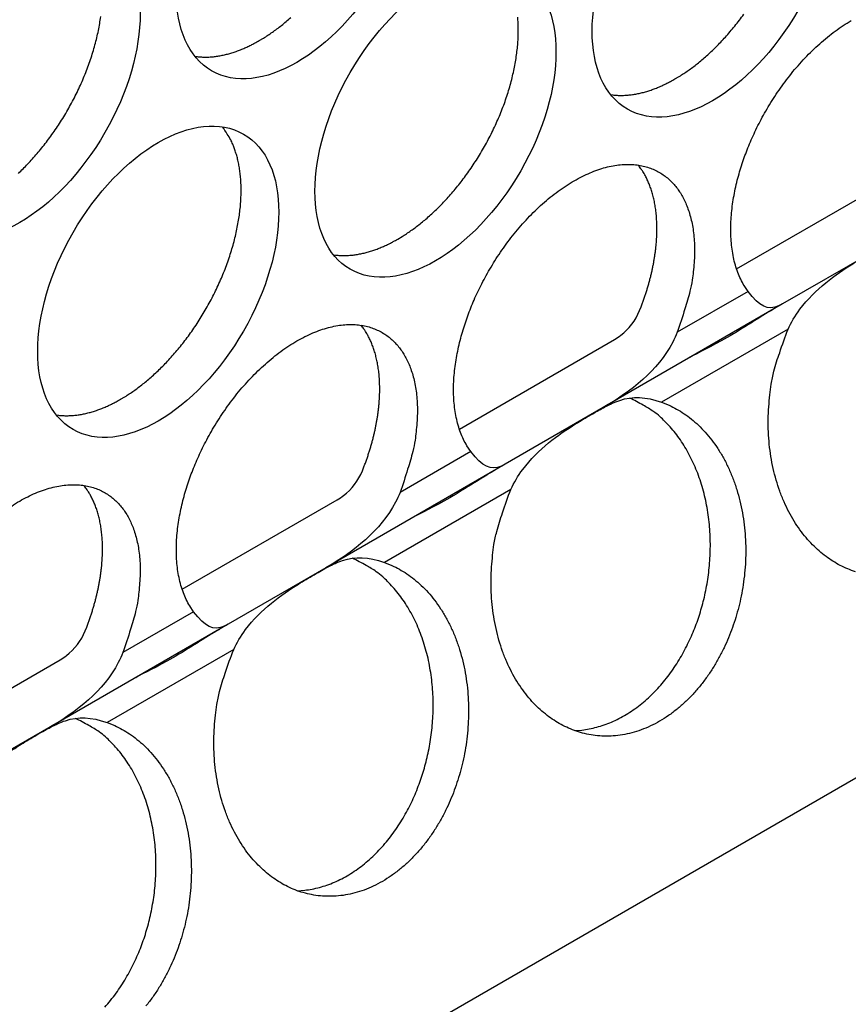
# Model space of a CAD drawing. Extents: x 6 to 291, y 7 to 204.
# Drawn here: x 269 to 270, y 70 to 71 of the extents above; entities that cross this region are included whole.
import ezdxf

# ---------------------------------------------------------------- set-up
doc = ezdxf.new("R2010")
doc.units = 0
doc.linetypes.add('HIDDENNEW0', pattern=[4.5, 1.5, -1.5, 1.5])
doc.layers.add('MUOTOVIIVAT', color=40, linetype='HIDDENNEW0')
doc.layers.add('TANGVIIVATNONDEF', color=40, linetype='HIDDENNEW0')

msp = doc.modelspace()

# ---------------------------------------------------------------- linework, layer by layer
at = {"layer": 'MUOTOVIIVAT', "color": 4, "linetype": 'CONTINUOUS'}
for p, q in [((273.09952, 72.296882), (268.11823, 69.420935)), ((269.73717, 71.033496), (269.91913, 71.138555)), ((269.9058, 71.058686), (269.79109, 70.992458)), ((269.79109, 70.992458), (269.58053, 70.870892)), ((269.4119, 70.845701), (269.59386, 70.950761)), ((269.58053, 70.870892), (269.46582, 70.804663)), ((269.46582, 70.804663), (269.25526, 70.683097)), ((269.08663, 70.657907), (269.2686, 70.762967)), ((269.25526, 70.683097), (269.14055, 70.616869)), ((269.14055, 70.616869), (268.92999, 70.495303)), ((268.76136, 70.470113), (268.94333, 70.575172)), ((268.92999, 70.495303), (268.81528, 70.429075))]:
    msp.add_line(p, q, dxfattribs=at)
for points in [[(268.89436, 71.145612, 0.00691358), (268.89989, 71.15098, 0.00681763), (268.90543, 71.156644, 0.00678143), (268.91095, 71.162612, 0.00670194), (268.91644, 71.168867, 0.00668282), (268.92188, 71.175413, 0.00662598), (268.92724, 71.182229, 0.00662191), (268.93251, 71.189314, 0.00658834), (268.93768, 71.196643, 0.00660156), (268.94271, 71.204209, 0.00659319), (268.94759, 71.211984, 0.0066249), (268.9523, 71.219956, 0.00664344), (268.95682, 71.228095, 0.00669513), (268.96113, 71.236384, 0.00674251), (268.96522, 71.24479, 0.00681575), (268.96907, 71.253293, 0.00689405), (268.97266, 71.261859, 0.0069905), (268.97599, 71.270464, 0.00710201), (268.97904, 71.279078, 0.00722348), (268.98179, 71.287671, 0.00737046), (268.98426, 71.296217, 0.00751839), (268.98642, 71.304685, 0.00770353), (268.98829, 71.313052, 0.00788053), (268.98984, 71.321287, 0.00810431), (268.9911, 71.329373, 0.00830686)], [(269.17701, 71.301215), (269.18207, 71.304239, 0.00828621), (269.18722, 71.307537, 0.00751463), (269.19246, 71.311118, 0.00715771), (269.19778, 71.314979, 0.00725901), (269.20317, 71.31914, 0.0071768), (269.20862, 71.323593, 0.00707969), (269.21411, 71.328354, 0.00695078)], [(269.33964, 71.068511), (269.3447, 71.071535, 0.00828607), (269.34985, 71.074833, 0.0075145), (269.35509, 71.078415, 0.00715759), (269.36041, 71.082276, 0.00725889), (269.3658, 71.086437, 0.00717668), (269.37125, 71.09089, 0.00707958), (269.37674, 71.095651, 0.00695068), (269.38226, 71.100708, 0.00691362), (269.3878, 71.106076, 0.00681768), (269.39333, 71.111739, 0.00678148), (269.39886, 71.117707, 0.00670199), (269.40434, 71.123962, 0.00668288), (269.40978, 71.130509, 0.00662604), (269.41514, 71.137324, 0.00662198), (269.42042, 71.144409, 0.00658841), (269.42558, 71.151738, 0.00660164), (269.43061, 71.159303, 0.00659327), (269.43549, 71.167078, 0.00662498), (269.4402, 71.175051, 0.00664352), (269.44472, 71.18319, 0.00669522), (269.44903, 71.191478, 0.0067426), (269.45312, 71.199885, 0.00681585), (269.45697, 71.208387, 0.00689415), (269.46057, 71.216954, 0.0069906), (269.46389, 71.225558, 0.00710212), (269.46694, 71.234172, 0.0072236), (269.4697, 71.242765, 0.00737058), (269.47216, 71.25131, 0.00751851), (269.47433, 71.259778, 0.00770365), (269.47619, 71.268145, 0.00788066), (269.47774, 71.276381, 0.00810444), (269.479, 71.284467, 0.00830699), (269.47995, 71.292374, 0.00857645), (269.48061, 71.300089, 0.0088215), (269.48097, 71.307585, 0.00911372), (269.48106, 71.314854, 0.00933367), (269.48087, 71.321871, 0.00973332), (269.48042, 71.328638, 0.01017046)], [(269.66491, 71.256301), (269.66997, 71.259325, 0.00828606), (269.67512, 71.262623, 0.00751449), (269.68036, 71.266204, 0.00715757), (269.68568, 71.270065, 0.00725886), (269.69107, 71.274227, 0.00717665), (269.69652, 71.27868, 0.00707954), (269.70201, 71.283441, 0.00695063), (269.70753, 71.288499, 0.00691357), (269.71307, 71.293866, 0.00681762), (269.71861, 71.29953, 0.00678142), (269.72413, 71.305498, 0.00670192), (269.72962, 71.311753, 0.0066828), (269.73505, 71.3183, 0.00662596), (269.74042, 71.325116, 0.0066219), (269.74569, 71.3322, 0.00658832)], [(269.75063, 71.007149), (269.74604, 71.014012, -0.02428958), (269.74202, 71.021457, -0.02339802), (269.73859, 71.029515, -0.02167201), (269.73574, 71.038098, -0.01995808), (269.73351, 71.047144, -0.01840183), (269.73186, 71.056567, -0.01687804), (269.73083, 71.066312, -0.01552678), (269.73035, 71.076295, -0.01427545), (269.73044, 71.08645, -0.01322602), (269.73105, 71.096705, -0.01221696), (269.73216, 71.106997, -0.01138635), (269.73371, 71.11726, -0.01055792), (269.7357, 71.127436, -0.00996626), (269.73806, 71.137491, -0.00937928), (269.74078, 71.147376, -0.00880578), (269.74377, 71.157017, -0.00816144), (269.74702, 71.166362, -0.00803856), (269.75055, 71.175591, -0.0077098), (269.75445, 71.184899, -0.00749719), (269.75875, 71.194353, -0.00773293), (269.7635, 71.203988, -0.00776946), (269.7687, 71.21375, -0.00798491), (269.77437, 71.223582, -0.00813398), (269.78047, 71.233431, -0.00837334), (269.78704, 71.243244, -0.00855928), (269.79403, 71.25296, -0.00887853), (269.80146, 71.262507, -0.00915713), (269.80927, 71.271824, -0.00954985), (269.81746, 71.28083, -0.00992975), (269.82597, 71.289468, -0.01042498), (269.83477, 71.29765, -0.01093788), (269.8438, 71.305331, -0.01155622), (269.85301, 71.312424, -0.01223179), (269.86234, 71.318899, -0.01299855), (269.87174, 71.324678, -0.01386757)], [(269.10158, 71.282829), (269.10407, 71.282496, 0.00784004), (269.10658, 71.28224, 0.00786138), (269.1091, 71.282063, 0.007743), (269.11164, 71.281962, 0.00750045), (269.11419, 71.281938, 0.00730418), (269.11675, 71.281987, 0.00711801), (269.11932, 71.28211, 0.00693779), (269.12189, 71.282303, 0.00673926), (269.12447, 71.282567, 0.00655883), (269.12706, 71.282898, 0.00636874), (269.12964, 71.283297, 0.00619367), (269.13222, 71.283759, 0.00600657), (269.1348, 71.284287, 0.00584339), (269.13738, 71.284874, 0.00567529), (269.13995, 71.285523, 0.00550612), (269.14251, 71.286229, 0.00531242), (269.14507, 71.286991, 0.00520272), (269.14762, 71.287809, 0.00513177), (269.15016, 71.288682, 0.00486808), (269.15268, 71.289599, 0.00445032), (269.15517, 71.290559, 0.00472324), (269.15768, 71.291587, 0.00536819), (269.16024, 71.292691, 0.00406028), (269.16263, 71.293756, 0.001584), (269.16478, 71.294741, 0.00534268), (269.1675, 71.296093, 0.00871877), (269.17163, 71.298283, 0.00423954), (269.17701, 71.301215, 0.00227099)], [(269.58948, 71.237922), (269.59197, 71.237589, 0.00783819), (269.59448, 71.237333, 0.00785955), (269.59701, 71.237156, 0.00774122), (269.59954, 71.237055, 0.00749877), (269.60209, 71.237031, 0.00730258), (269.60466, 71.237079, 0.00711649), (269.60722, 71.237202, 0.00693636), (269.6098, 71.237395, 0.00673792), (269.61238, 71.237659, 0.00655757), (269.61496, 71.23799, 0.00636757), (269.61754, 71.238388, 0.00619258), (269.62012, 71.238851, 0.00600556), (269.6227, 71.239378, 0.00584246), (269.62528, 71.239965, 0.00567444), (269.62785, 71.240614, 0.00550534), (269.63042, 71.241319, 0.00531171), (269.63297, 71.242082, 0.00520207), (269.63552, 71.242899, 0.00513117), (269.63806, 71.243771, 0.00486755), (269.64058, 71.244689, 0.00444987), (269.64307, 71.245648, 0.00472281), (269.64558, 71.246675, 0.00536774), (269.64814, 71.24778, 0.00405998), (269.65053, 71.248844, 0.00158389), (269.65268, 71.249829, 0.00534234), (269.6554, 71.25118, 0.00871834), (269.65953, 71.253369, 0.00423939), (269.66491, 71.256301, 0.00227091)], [(269.01438, 70.880711), (269.01944, 70.883735, 0.00828621), (269.02459, 70.887033, 0.00751462), (269.02983, 70.890615, 0.00715769), (269.03515, 70.894476, 0.00725898), (269.04054, 70.898637, 0.00717675), (269.04598, 70.90309, 0.00707963), (269.05148, 70.907851, 0.00695071), (269.057, 70.912909, 0.00691364), (269.06253, 70.918277, 0.00681769), (269.06807, 70.923941, 0.00678148), (269.07359, 70.929909, 0.00670197), (269.07908, 70.936164, 0.00668285), (269.08452, 70.94271, 0.006626), (269.08988, 70.949526, 0.00662193), (269.09515, 70.956611, 0.00658834), (269.10032, 70.96394, 0.00660156), (269.10535, 70.971506, 0.00659318), (269.11023, 70.979281, 0.00662487), (269.11493, 70.987254, 0.00664341), (269.11946, 70.995393, 0.00669509), (269.12377, 71.003681, 0.00674246), (269.12786, 71.012088, 0.00681569), (269.1317, 71.02059, 0.00689398), (269.1353, 71.029157, 0.00699042), (269.13862, 71.037762, 0.00710192), (269.14167, 71.046376, 0.00722339), (269.14443, 71.054969, 0.00737036), (269.1469, 71.063515, 0.00751827), (269.14906, 71.071983, 0.00770341), (269.15092, 71.08035, 0.00788039), (269.15248, 71.088585, 0.00810416), (269.15373, 71.096672, 0.0083067), (269.15468, 71.104579, 0.00857614), (269.15534, 71.112294, 0.00882118), (269.1557, 71.11979, 0.00911338), (269.15579, 71.127059, 0.00933333), (269.1556, 71.134076, 0.00973296), (269.15515, 71.140844, 0.01017009), (269.15445, 71.147343, 0.01033859), (269.15351, 71.153557, 0.01007565), (269.15237, 71.159461, 0.0112452), (269.15098, 71.165142, 0.01343466), (269.14932, 71.170613, 0.01115077), (269.14765, 71.175576, 0.00503765), (269.14604, 71.179911, 0.01524509), (269.14365, 71.184859, 0.02741543), (269.13957, 71.191697, 0.01498867), (269.134, 71.200181, 0.00856329)], [(269.42536, 70.819349), (269.42077, 70.826213, -0.02428718), (269.41675, 70.833658, -0.0233956), (269.41332, 70.841717, -0.02166975), (269.41047, 70.850301, -0.01995605), (269.40824, 70.859347, -0.01840003), (269.40659, 70.86877, -0.0168765), (269.40556, 70.878515, -0.01552547), (269.40508, 70.888499, -0.01427436), (269.40517, 70.898655, -0.01322513), (269.40578, 70.90891, -0.01221624), (269.40689, 70.919202, -0.01138577), (269.40844, 70.929466, -0.01055747), (269.41043, 70.939642, -0.00996592), (269.41279, 70.949696, -0.00937903), (269.41551, 70.959581, -0.00880561), (269.4185, 70.969223, -0.00816133), (269.42175, 70.978568, -0.00803852), (269.42528, 70.987797, -0.0077098), (269.42918, 70.997105, -0.00749719), (269.43348, 71.006559, -0.00773293), (269.43823, 71.016193, -0.00776946), (269.44343, 71.025955, -0.00798491), (269.4491, 71.035788, -0.00813398), (269.4552, 71.045637, -0.00837334), (269.46177, 71.05545, -0.00855928), (269.46876, 71.065165, -0.00887853), (269.47619, 71.074713, -0.00915713), (269.484, 71.08403, -0.00954985), (269.49219, 71.093036, -0.00992975), (269.5007, 71.101673, -0.01042498), (269.5095, 71.109856, -0.01093788), (269.51853, 71.117537, -0.01155622), (269.52774, 71.12463, -0.01223179), (269.53707, 71.131105, -0.01299855), (269.54647, 71.136883, -0.01386757), (269.55587, 71.141956, -0.01479969), (269.5652, 71.146259, -0.01587887), (269.57442, 71.149806, -0.01696861), (269.58345, 71.152551, -0.01823548), (269.59225, 71.154528, -0.01941866), (269.60075, 71.155715, -0.02076897), (269.60894, 71.156163, -0.02188271), (269.61675, 71.155868, -0.02309966), (269.62418, 71.154895, -0.02388735), (269.63117, 71.153256, -0.02465519), (269.63774, 71.151026, -0.02481299), (269.64385, 71.148227, -0.02492425), (269.64951, 71.144933, -0.02440067), (269.65471, 71.141175, -0.02373262), (269.65946, 71.137031, -0.02254605), (269.66376, 71.132539, -0.02157817), (269.66766, 71.127732, -0.01991753), (269.67119, 71.122583, -0.01931304), (269.67444, 71.116988, -0.01884804), (269.67744, 71.110806, -0.01762078), (269.68015, 71.104058, -0.01734378), (269.68252, 71.096736, -0.0169299), (269.6845, 71.088846, -0.01662213), (269.68605, 71.080356, -0.01521399), (269.68717, 71.07137, -0.0136249), (269.68781, 71.061911, -0.01449873), (269.68786, 71.051764, -0.01663734), (269.68725, 71.040854, -0.0116777), (269.68635, 71.030291, -0.00360711), (269.68524, 71.020471, -0.01605425), (269.68248, 71.007349, -0.02559244), (269.67648, 70.98664, -0.01153944), (269.66759, 70.959206, -0.00576811)], [(269.62339, 70.984719), (269.62514, 70.989183, 0.00366407), (269.62682, 70.99365, 0.00370666), (269.62842, 70.99812, 0.00374053), (269.62995, 71.002589, 0.00377506), (269.6314, 71.00705, 0.00381643), (269.63277, 71.011502, 0.00385454), (269.63406, 71.015938, 0.00389936), (269.63527, 71.020357, 0.00394226), (269.6364, 71.024754, 0.00399317), (269.63744, 71.029125, 0.00403961), (269.63841, 71.033466, 0.00409576), (269.63929, 71.037774, 0.00414644), (269.64009, 71.042046, 0.0042083), (269.64081, 71.046278, 0.00426303), (269.64145, 71.050466, 0.00433055), (269.64201, 71.054609, 0.00438941), (269.64248, 71.058702, 0.00446266), (269.64288, 71.062743, 0.00452557), (269.6432, 71.066729, 0.0046045), (269.64344, 71.070658, 0.00467133), (269.6436, 71.074526, 0.00475583), (269.64368, 71.078334, 0.00482635), (269.64369, 71.082075, 0.00491618), (269.64363, 71.085752, 0.00499004), (269.6435, 71.08936, 0.00508485), (269.64329, 71.092899, 0.00516165), (269.64302, 71.096366, 0.00526083), (269.64268, 71.099762, 0.00533967), (269.64227, 71.103082, 0.00544286), (269.6418, 71.10633, 0.00552391), (269.64127, 71.109501, 0.00562888), (269.64068, 71.112596, 0.00570738), (269.64002, 71.115614, 0.00581801), (269.63932, 71.118556, 0.00590672), (269.63856, 71.121418, 0.00600276), (269.63774, 71.124205, 0.00604912), (269.63688, 71.126911, 0.00619872), (269.63597, 71.129542, 0.0063837), (269.63501, 71.132098, 0.00633267), (269.63401, 71.13457, 0.0060204), (269.63297, 71.136952, 0.00665977), (269.63188, 71.139289, 0.00792543), (269.63071, 71.141591, 0.0062587), (269.62959, 71.143705, 0.00242588), (269.62857, 71.145575, 0.00866082), (269.62717, 71.147823, 0.01525081), (269.62492, 71.151098, 0.00780146), (269.6219, 71.155273, 0.00427468)], [(269.26421, 71.050128), (269.2667, 71.049795, 0.00783937), (269.26921, 71.049538, 0.00786078), (269.27174, 71.049362, 0.00774247), (269.27428, 71.049261, 0.00750001), (269.27683, 71.049237, 0.00730382), (269.27939, 71.049285, 0.00711772), (269.28195, 71.049408, 0.00693757), (269.28453, 71.049601, 0.0067391), (269.28711, 71.049865, 0.00655873), (269.28969, 71.050196, 0.0063687), (269.29227, 71.050595, 0.00619368), (269.29486, 71.051058, 0.00600663), (269.29744, 71.051585, 0.00584349), (269.30001, 71.052172, 0.00567543), (269.30258, 71.052821, 0.00550629), (269.30515, 71.053527, 0.00531262), (269.3077, 71.054289, 0.00520295), (269.31025, 71.055106, 0.00513203), (269.31279, 71.055979, 0.00486836), (269.31531, 71.056897, 0.0044506), (269.3178, 71.057857, 0.00472356), (269.32031, 71.058884, 0.00536858), (269.32287, 71.059989, 0.0040606), (269.32526, 71.061053, 0.00158413), (269.32741, 71.062038, 0.00534314), (269.33013, 71.06339, 0.00871958), (269.33426, 71.065579, 0.00423997), (269.33964, 71.068511, 0.00227122)], [(269.10009, 70.631559), (269.0955, 70.638423, -0.02428905), (269.09148, 70.645867, -0.0233972), (269.08805, 70.653926, -0.02167101), (269.0852, 70.662509, -0.01995698), (269.08297, 70.671555, -0.01840067), (269.08132, 70.680978, -0.0168769), (269.08029, 70.690723, -0.01552567), (269.07981, 70.700706, -0.0142744), (269.0799, 70.710862, -0.01322503), (269.08051, 70.721117, -0.01221605), (269.08162, 70.731408, -0.0113855), (269.08318, 70.741672, -0.01055714), (269.08516, 70.751848, -0.00996555), (269.08752, 70.761902, -0.00937864), (269.09024, 70.771787, -0.00880518), (269.09323, 70.781429, -0.00816085), (269.09648, 70.790774, -0.00803808), (269.10002, 70.800003, -0.00770959), (269.10391, 70.809311, -0.00749712), (269.10821, 70.818765, -0.00773293), (269.11297, 70.828399, -0.00776948), (269.11816, 70.838161, -0.00798491), (269.12383, 70.847994, -0.00813397), (269.12993, 70.857843, -0.00837334), (269.1365, 70.867655, -0.00855928), (269.14349, 70.877371, -0.00887853), (269.15092, 70.886918, -0.00915713), (269.15873, 70.896235, -0.00954985), (269.16692, 70.905241, -0.00992975), (269.17543, 70.913879, -0.01042498), (269.18423, 70.922062, -0.01093788), (269.19326, 70.929743, -0.01155622), (269.20247, 70.936836, -0.01223179), (269.2118, 70.94331, -0.01299855), (269.2212, 70.949089, -0.01386757), (269.2306, 70.954162, -0.01479969), (269.23993, 70.958465, -0.01587887), (269.24915, 70.962012, -0.01696861), (269.25818, 70.964757, -0.01823548), (269.26698, 70.966734, -0.01941866), (269.27548, 70.967921, -0.02076897), (269.28367, 70.968369, -0.02188271), (269.29148, 70.968073, -0.02309966), (269.29891, 70.9671, -0.02388735), (269.30591, 70.965462, -0.02465519), (269.31247, 70.963231, -0.02481299), (269.31858, 70.960433, -0.02492425), (269.32424, 70.957139, -0.02440069), (269.32944, 70.953381, -0.02373262), (269.33419, 70.949236, -0.02254601), (269.33849, 70.944745, -0.02157818), (269.34239, 70.939937, -0.01991769), (269.34592, 70.934789, -0.01931349), (269.34917, 70.929194, -0.01884889), (269.35217, 70.923012, -0.01762157), (269.35488, 70.916263, -0.01734433), (269.35725, 70.908942, -0.01693028), (269.35923, 70.901051, -0.01662238), (269.36078, 70.892561, -0.01521409), (269.3619, 70.883575, -0.01362489), (269.36254, 70.874115, -0.01449861), (269.36259, 70.863968, -0.01663708), (269.36198, 70.853057, -0.01167742), (269.36108, 70.842494, -0.00360701), (269.35997, 70.832674, -0.01605376), (269.35721, 70.819551, -0.0255914), (269.35121, 70.798841, -0.01153889), (269.34231, 70.771406, -0.00576781)], [(269.29812, 70.796918), (269.29987, 70.801384, 0.00366386), (269.30155, 70.805851, 0.00370646), (269.30315, 70.810321, 0.00374033), (269.30468, 70.81479, 0.00377486), (269.30613, 70.819251, 0.00381623), (269.3075, 70.823703, 0.00385435), (269.30879, 70.82814, 0.00389917), (269.31, 70.832559, 0.00394207), (269.31113, 70.836956, 0.00399299), (269.31217, 70.841327, 0.00403944), (269.31314, 70.845668, 0.00409559), (269.31402, 70.849977, 0.00414628), (269.31482, 70.854249, 0.00420813), (269.31554, 70.858481, 0.00426287), (269.31618, 70.862669, 0.0043304), (269.31674, 70.866813, 0.00438926), (269.31721, 70.870905, 0.00446252), (269.31761, 70.874947, 0.00452544), (269.31793, 70.878933, 0.00460438), (269.31817, 70.882862, 0.00467122), (269.31833, 70.88673, 0.00475572), (269.31841, 70.890538, 0.00482626), (269.31842, 70.89428, 0.00491609), (269.31836, 70.897957, 0.00498997), (269.31823, 70.901564, 0.00508479), (269.31802, 70.905104, 0.0051616), (269.31775, 70.908571, 0.0052608), (269.31741, 70.911967, 0.00533965), (269.317, 70.915287, 0.00544285), (269.31653, 70.918535, 0.00552392), (269.316, 70.921706, 0.0056289), (269.31541, 70.924802, 0.00570742), (269.31476, 70.927819, 0.00581807), (269.31405, 70.930761, 0.0059068), (269.31329, 70.933624, 0.00600286), (269.31248, 70.93641, 0.00604924), (269.31161, 70.939116, 0.00619886), (269.3107, 70.941748, 0.00638387), (269.30974, 70.944303, 0.00633285), (269.30874, 70.946775, 0.0060206), (269.3077, 70.949158, 0.00666), (269.30661, 70.951495, 0.00792572), (269.30544, 70.953797, 0.00625895), (269.30432, 70.955911, 0.00242603), (269.3033, 70.95778, 0.00866119), (269.3019, 70.960029, 0.01525141), (269.29965, 70.963304, 0.00780179), (269.29663, 70.967479, 0.00427487)], [(269.87685, 70.678503, -0.02269015), (269.86756, 70.681889, -0.02199161), (269.8587, 70.685987, -0.02064078), (269.85029, 70.690775, -0.02049942), (269.84213, 70.696331, -0.0201399), (269.83408, 70.70281, -0.01917176), (269.82622, 70.71019, -0.01940065), (269.81866, 70.718505, -0.01910637), (269.81147, 70.727706, -0.0186494), (269.80473, 70.737812, -0.01801996), (269.7985, 70.748745, -0.0176461), (269.79288, 70.760484, -0.0170262), (269.7879, 70.772918, -0.01646893), (269.78365, 70.785991, -0.01600788), (269.78016, 70.799593, -0.01577202), (269.77748, 70.81364, -0.01496666), (269.77559, 70.827933, -0.01382527), (269.77451, 70.84234, -0.01450165), (269.77431, 70.85699, -0.01626053), (269.77503, 70.871851, -0.01278444), (269.77622, 70.885801, -0.00590975), (269.77773, 70.898374, -0.01625865), (269.78104, 70.913491, -0.02701913), (269.78777, 70.935261, -0.01427339), (269.79759, 70.962877, -0.00798893)], [(268.93894, 70.862334), (268.94144, 70.862001, 0.00783806), (268.94394, 70.861744, 0.00785931), (268.94647, 70.861568, 0.00774088), (268.94901, 70.861466, 0.00749834), (268.95156, 70.861442, 0.00730208), (268.95412, 70.861491, 0.00711592), (268.95669, 70.861614, 0.00693572), (268.95926, 70.861806, 0.00673722), (268.96184, 70.86207, 0.00655683), (268.96442, 70.862401, 0.00636679), (268.96701, 70.8628, 0.00619177), (268.96959, 70.863262, 0.00600472), (268.97217, 70.863789, 0.0058416), (268.97474, 70.864377, 0.00567356), (268.97732, 70.865025, 0.00550444), (268.97988, 70.865731, 0.00531081), (268.98244, 70.866493, 0.00520116), (268.98498, 70.86731, 0.00513025), (268.98752, 70.868183, 0.00486666), (268.99004, 70.8691, 0.00444904), (268.99253, 70.870059, 0.0047219), (268.99505, 70.871086, 0.00536669), (268.9976, 70.872191, 0.00405917), (268.99999, 70.873255, 0.00158357), (269.00215, 70.87424, 0.00534125), (269.00487, 70.875591, 0.00871652), (269.009, 70.87778, 0.00423849), (269.01438, 70.880711, 0.00227043)], [(269.64915, 70.87718), (269.65802, 70.873635, -0.02321283), (269.66681, 70.869194, -0.02125175), (269.67553, 70.86382, -0.0202578), (269.6841, 70.857529, -0.02078916), (269.69243, 70.850256, -0.02052875), (269.70044, 70.842047, -0.02002588), (269.70803, 70.832883, -0.0193348), (269.71516, 70.82284, -0.01885209), (269.72171, 70.81193, -0.01815764), (269.72765, 70.800258, -0.01754992), (269.73288, 70.787875, -0.0168659), (269.7374, 70.774907, -0.01626856), (269.74112, 70.761437, -0.01566708), (269.74405, 70.747599, -0.01510517), (269.74615, 70.7335, -0.01461308), (269.74745, 70.719268, -0.01412535), (269.74793, 70.705019, -0.01372511), (269.74766, 70.690867, -0.01326726), (269.74664, 70.676926, -0.01301991), (269.74495, 70.663268, -0.01273384), (269.7426, 70.64999, -0.01240436), (269.73969, 70.637191, -0.01187336), (269.73628, 70.624951, -0.0121576), (269.73232, 70.613018, -0.01216192), (269.72772, 70.601153, -0.01213596), (269.72247, 70.589369, -0.0129329), (269.71652, 70.577748, -0.0134887), (269.70989, 70.566386, -0.01417272), (269.70259, 70.555406, -0.01482033), (269.69465, 70.5449, -0.01564707), (269.68608, 70.534995, -0.0164308), (269.67696, 70.525769, -0.01734563), (269.66733, 70.51735, -0.01824716), (269.65727, 70.509791, -0.01920485), (269.64685, 70.503204, -0.02015928), (269.63617, 70.497606, -0.02105782), (269.6253, 70.493085, -0.02194307), (269.61435, 70.489618, -0.02262515), (269.6034, 70.487259, -0.02326562), (269.59254, 70.485949, -0.02355581), (269.58186, 70.485706, -0.02379088), (269.57143, 70.486442, -0.02357027), (269.56132, 70.488145, -0.02333415), (269.55159, 70.490708, -0.02269016), (269.54229, 70.494095, -0.02199161), (269.53344, 70.498192, -0.02064076), (269.52502, 70.50298, -0.02049923), (269.51686, 70.508537, -0.02013937), (269.50881, 70.515015, -0.01917117), (269.50095, 70.522396, -0.01940017), (269.49339, 70.530711, -0.01910597), (269.4862, 70.539912, -0.01864906), (269.47946, 70.550017, -0.0180197), (269.47323, 70.56095, -0.01764591), (269.46761, 70.572688, -0.01702609), (269.46263, 70.585123, -0.01646889), (269.45838, 70.598196, -0.0160079), (269.45489, 70.611797, -0.01577211), (269.45221, 70.625844, -0.01496679), (269.45032, 70.640137, -0.01382545), (269.44924, 70.654543, -0.01450187), (269.44904, 70.669193, -0.01626083), (269.44976, 70.684053, -0.01278471), (269.45095, 70.698003, -0.00590988), (269.45246, 70.710576, -0.01625905), (269.45577, 70.725693, -0.02701987), (269.4625, 70.747462, -0.01427381), (269.47232, 70.775077, -0.00798917)], [(269.547, 70.492257), (269.55563, 70.492896, 0.01954552), (269.56431, 70.494206, 0.01887026), (269.57305, 70.496213, 0.0182428), (269.5818, 70.498894, 0.01812443), (269.5905, 70.502279, 0.01773317), (269.59911, 70.50633, 0.01717613), (269.60758, 70.511056, 0.01656818), (269.61587, 70.516405, 0.01600558), (269.62393, 70.522374, 0.015404), (269.63173, 70.5289, 0.01478943), (269.63921, 70.535964, 0.01420004), (269.64637, 70.543497, 0.01360487), (269.65315, 70.551468, 0.01307442), (269.65954, 70.559806, 0.01252675), (269.66552, 70.568473, 0.01204881), (269.67109, 70.577399, 0.01152728), (269.67622, 70.586537, 0.011157), (269.68091, 70.595836, 0.01076616), (269.68517, 70.60525, 0.01034106), (269.689, 70.614696, 0.00980508), (269.69239, 70.624127, 0.00980216), (269.69541, 70.633689, 0.00961673), (269.69812, 70.643552, 0.00941328), (269.7005, 70.653725, 0.00971089), (269.70251, 70.664207, 0.00983271), (269.70415, 70.674952, 0.01002204), (269.70535, 70.685925, 0.01016239), (269.70612, 70.697074, 0.01040007), (269.70641, 70.708357, 0.01058518), (269.70623, 70.719716, 0.01085403), (269.70553, 70.731097, 0.01108748), (269.70432, 70.74244, 0.01138476), (269.70259, 70.753682, 0.01167879), (269.70035, 70.764767, 0.01203061), (269.69758, 70.775625, 0.01235221), (269.69432, 70.786207, 0.01265822), (269.69056, 70.796442, 0.01313249), (269.68634, 70.806297, 0.01373292), (269.68166, 70.815705, 0.01386993), (269.67661, 70.824626, 0.01349026), (269.67122, 70.832994, 0.01500768), (269.66538, 70.840873, 0.01789213), (269.65907, 70.848242, 0.01469853), (269.65294, 70.854815, 0.00665006), (269.64725, 70.860455, 0.01998194), (269.63964, 70.866337, 0.03527976), (269.62762, 70.873648, 0.01895374), (269.6117, 70.88217, 0.01062798)], [(268.88654, 70.755516, -0.01299855), (268.89593, 70.761295, -0.01386757), (268.90533, 70.766368, -0.01479969), (268.91466, 70.770671, -0.01587887), (268.92388, 70.774217, -0.01696861), (268.93291, 70.776962, -0.01823548), (268.94171, 70.77894, -0.01941866), (268.95022, 70.780127, -0.02076897), (268.9584, 70.780574, -0.02188271), (268.96622, 70.780279, -0.02309966), (268.97364, 70.779306, -0.02388735), (268.98064, 70.777668, -0.02465519), (268.9872, 70.775437, -0.02481299), (268.99331, 70.772639, -0.02492425), (268.99897, 70.769345, -0.02440068), (269.00417, 70.765587, -0.02373262), (269.00893, 70.761442, -0.02254602), (269.01322, 70.75695, -0.02157817), (269.01712, 70.752143, -0.01991766), (269.02065, 70.746995, -0.01931344), (269.0239, 70.7414, -0.01884888), (269.0269, 70.735218, -0.0176217), (269.02961, 70.728469, -0.01734459), (269.03198, 70.721148, -0.01693065), (269.03396, 70.713258, -0.01662285), (269.03551, 70.704767, -0.01521461), (269.03663, 70.695782, -0.01362542), (269.03727, 70.686322, -0.01449923), (269.03732, 70.676175, -0.01663785), (269.03671, 70.665265, -0.011678), (269.03581, 70.654702, -0.00360719), (269.0347, 70.644882, -0.01605458), (269.03194, 70.63176, -0.02559277), (269.02594, 70.61105, -0.01153951), (269.01704, 70.583617, -0.00576812)], [(268.97286, 70.609129), (268.97461, 70.613594, 0.00366397), (268.97629, 70.618061, 0.00370656), (268.97789, 70.622531, 0.00374042), (268.97942, 70.626999, 0.00377494), (268.98087, 70.631461, 0.0038163), (268.98224, 70.635912, 0.00385441), (268.98352, 70.640349, 0.00389922), (268.98474, 70.644768, 0.00394211), (268.98586, 70.649164, 0.00399302), (268.98691, 70.653536, 0.00403945), (268.98787, 70.657877, 0.00409559), (268.98876, 70.662185, 0.00414626), (268.98956, 70.666457, 0.0042081), (268.99028, 70.670689, 0.00426282), (268.99092, 70.674877, 0.00433033), (268.99147, 70.67902, 0.00438918), (268.99195, 70.683113, 0.00446243), (268.99234, 70.687155, 0.00452532), (268.99266, 70.69114, 0.00460425), (268.9929, 70.695069, 0.00467106), (268.99306, 70.698938, 0.00475555), (268.99315, 70.702745, 0.00482607), (268.99316, 70.706487, 0.00491588), (268.99309, 70.710164, 0.00498974), (268.99296, 70.713771, 0.00508454), (268.99275, 70.717311, 0.00516133), (268.99248, 70.720777, 0.00526049), (268.99214, 70.724173, 0.00533932), (268.99173, 70.727494, 0.0054425), (268.99126, 70.730741, 0.00552355), (268.99073, 70.733912, 0.0056285), (268.99014, 70.737008, 0.005707), (268.98949, 70.740025, 0.00581763), (268.98878, 70.742967, 0.00590633), (268.98802, 70.74583, 0.00600236), (268.98721, 70.748616, 0.00604872), (268.98634, 70.751322, 0.00619832), (268.98543, 70.753954, 0.00638329), (268.98447, 70.756509, 0.00633227), (268.98347, 70.758981, 0.00602002), (268.98244, 70.761364, 0.00665936), (268.98134, 70.763701, 0.00792497), (268.98017, 70.766003, 0.00625833), (268.97906, 70.768117, 0.0024257), (268.97803, 70.769986, 0.00866035), (268.97663, 70.772235, 0.01525017), (268.97438, 70.77551, 0.00780117), (268.97136, 70.779685, 0.00427452)], [(269.22173, 70.304463), (269.23036, 70.305102, 0.01954552), (269.23904, 70.306412, 0.01887026), (269.24778, 70.308419, 0.0182428), (269.25653, 70.3111, 0.01812443), (269.26524, 70.314485, 0.01773317), (269.27385, 70.318535, 0.01717613), (269.28232, 70.323261, 0.01656818), (269.2906, 70.328611, 0.01600558), (269.29866, 70.33458, 0.015404), (269.30646, 70.341106, 0.01478943), (269.31394, 70.34817, 0.01420004), (269.3211, 70.355703, 0.01360487), (269.32788, 70.363673, 0.01307442), (269.33427, 70.372012, 0.01252675), (269.34026, 70.380679, 0.01204881), (269.34582, 70.389605, 0.01152728), (269.35095, 70.398743, 0.011157), (269.35565, 70.408041, 0.01076616), (269.3599, 70.417456, 0.01034106), (269.36373, 70.426902, 0.00980508), (269.36712, 70.436333, 0.00980216), (269.37014, 70.445895, 0.00961673), (269.37285, 70.455758, 0.00941328), (269.37523, 70.46593, 0.00971089), (269.37724, 70.476413, 0.00983271), (269.37888, 70.487157, 0.01002204), (269.38008, 70.498131, 0.01016239), (269.38085, 70.509279, 0.01040007), (269.38114, 70.520563, 0.01058518), (269.38096, 70.531922, 0.01085403), (269.38026, 70.543303, 0.01108748), (269.37906, 70.554646, 0.01138476), (269.37732, 70.565888, 0.01167879), (269.37508, 70.576973, 0.01203061), (269.37231, 70.587831, 0.01235221), (269.36905, 70.598413, 0.01265822), (269.3653, 70.608648, 0.01313249), (269.36108, 70.618502, 0.01373292), (269.3564, 70.627911, 0.01386993), (269.35134, 70.636832, 0.01349026), (269.34595, 70.645199, 0.01500768), (269.34011, 70.653079, 0.01789213), (269.3338, 70.660448, 0.01469853), (269.32768, 70.667021, 0.00665006), (269.32198, 70.672661, 0.01998194), (269.31437, 70.678543, 0.03527976), (269.30235, 70.685853, 0.01895374), (269.28643, 70.694376, 0.01062798)], [(269.32388, 70.689379), (269.33275, 70.685836, -0.02321291), (269.34154, 70.681394, -0.02125197), (269.35026, 70.676021, -0.02025814), (269.35883, 70.66973, -0.02078963), (269.36716, 70.662457, -0.02052931), (269.37516, 70.654249, -0.02002652), (269.38276, 70.645086, -0.01933548), (269.38989, 70.635043, -0.01885279), (269.39644, 70.624133, -0.01815835), (269.40238, 70.612462, -0.01755062), (269.40761, 70.600079, -0.01686656), (269.41213, 70.587111, -0.01626918), (269.41585, 70.573641, -0.01566766), (269.41878, 70.559804, -0.0151057), (269.42088, 70.545705, -0.01461356), (269.42218, 70.531473, -0.01412577), (269.42266, 70.517224, -0.01372547), (269.42239, 70.503072, -0.01326757), (269.42138, 70.489131, -0.01302017), (269.41968, 70.475474, -0.01273404), (269.41733, 70.462195, -0.01240451), (269.41442, 70.449397, -0.01187346), (269.41101, 70.437157, -0.01215765), (269.40705, 70.425224, -0.01216193), (269.40245, 70.413359, -0.01213596), (269.3972, 70.401575, -0.0129329), (269.39125, 70.389954, -0.0134887), (269.38463, 70.378592, -0.01417272), (269.37732, 70.367612, -0.01482033), (269.36938, 70.357105, -0.01564707), (269.36081, 70.347201, -0.0164308), (269.35169, 70.337974, -0.01734563), (269.34206, 70.329556, -0.01824716), (269.332, 70.321997, -0.01920485), (269.32158, 70.31541, -0.02015928), (269.3109, 70.309812, -0.02105782), (269.30003, 70.305291, -0.02194307), (269.28908, 70.301824, -0.02262515), (269.27813, 70.299464, -0.02326562), (269.26727, 70.298154, -0.02355581), (269.25659, 70.297911, -0.02379088), (269.24616, 70.298648, -0.02357027), (269.23605, 70.300351, -0.02333415), (269.22632, 70.302914, -0.02269015), (269.21702, 70.306301, -0.02199161), (269.20817, 70.310398, -0.02064077), (269.19975, 70.315186, -0.02049932), (269.19159, 70.320743, -0.02013958), (269.18354, 70.327221, -0.01917135), (269.17568, 70.334602, -0.01940024), (269.16812, 70.342917, -0.01910596), (269.16093, 70.352118, -0.01864899), (269.1542, 70.362224, -0.01801957), (269.14797, 70.373156, -0.01764573), (269.14234, 70.384895, -0.01702586), (269.13736, 70.39733, -0.01646862), (269.13312, 70.410403, -0.0160076), (269.12962, 70.424004, -0.01577178), (269.12694, 70.438051, -0.01496646), (269.12505, 70.452345, -0.01382512), (269.12397, 70.466751, -0.01450152), (269.12377, 70.481401, -0.01626042), (269.12449, 70.496262, -0.01278439), (269.12568, 70.510212, -0.00590973), (269.12719, 70.522785, -0.01625864), (269.1305, 70.537902, -0.02701923), (269.13723, 70.559672, -0.01427349), (269.14704, 70.587287, -0.00798901)], [(268.99583, 70.167908, 0.01360487), (269.00261, 70.175879, 0.01307442), (269.00901, 70.184218, 0.01252675), (269.01499, 70.192885, 0.01204881), (269.02055, 70.201811, 0.01152728), (269.02568, 70.210949, 0.011157), (269.03038, 70.220247, 0.01076616), (269.03463, 70.229662, 0.01034106), (269.03846, 70.239108, 0.00980508), (269.04185, 70.248539, 0.00980216), (269.04487, 70.258101, 0.00961673), (269.04758, 70.267963, 0.00941328), (269.04996, 70.278136, 0.00971089), (269.05197, 70.288619, 0.00983271), (269.05361, 70.299363, 0.01002204), (269.05481, 70.310336, 0.01016239), (269.05558, 70.321485, 0.01040007), (269.05587, 70.332768, 0.01058518), (269.05569, 70.344128, 0.01085403), (269.05499, 70.355508, 0.01108748), (269.05379, 70.366852, 0.01138476), (269.05205, 70.378094, 0.01167879), (269.04981, 70.389179, 0.01203061), (269.04704, 70.400037, 0.01235221), (269.04378, 70.410619, 0.01265822), (269.04003, 70.420854, 0.01313249), (269.03581, 70.430708, 0.01373292), (269.03113, 70.440117, 0.01386993), (269.02607, 70.449038, 0.01349026), (269.02068, 70.457405, 0.01500768), (269.01484, 70.465285, 0.01789213), (269.00853, 70.472653, 0.01469853), (269.00241, 70.479226, 0.00665006), (268.99671, 70.484866, 0.01998194), (268.9891, 70.490749, 0.03527976), (268.97708, 70.498059, 0.01895374), (268.96116, 70.506581, 0.01062798)], [(268.99862, 70.50159), (269.00748, 70.498046, -0.02321372), (269.01627, 70.493604, -0.02125252), (269.025, 70.488231, -0.02025847), (269.03357, 70.481939, -0.02078976), (269.0419, 70.474666, -0.02052924), (269.0499, 70.466458, -0.02002625), (269.0575, 70.457294, -0.01933505), (269.06462, 70.447251, -0.01885221), (269.07117, 70.436341, -0.01815765), (269.07711, 70.424669, -0.01754984), (269.08235, 70.412287, -0.01686572), (269.08686, 70.399318, -0.01626831), (269.09058, 70.385848, -0.01566677), (269.09351, 70.37201, -0.0151048), (269.09561, 70.357912, -0.01461268), (269.09691, 70.343679, -0.01412492), (269.0974, 70.32943, -0.01372465), (269.09713, 70.315278, -0.01326678), (269.09611, 70.301337, -0.01301942), (269.09441, 70.287679, -0.01273336), (269.09206, 70.274401, -0.01240386), (269.08915, 70.261602, -0.01187283), (269.08574, 70.249363, -0.01215716), (269.08178, 70.237429, -0.01216177), (269.07718, 70.225565, -0.01213594), (269.07193, 70.21378, -0.0129329), (269.06598, 70.20216, -0.0134887), (269.05936, 70.190798, -0.01417272), (269.05205, 70.179818, -0.01482033), (269.04411, 70.169311, -0.01564707)]]:
    msp.add_lwpolyline(points, format="xyb", dxfattribs=at)
for centre in [(269.2212, 71.438995), (269.70911, 71.394088), (268.89593, 71.251201), (269.38384, 71.206294), (269.05857, 71.018499)]:
    msp.add_ellipse(centre, major_axis=(-0.1, -0.173205), ratio=0.57735026, start_param=0, end_param=6.2831853, dxfattribs=at)
for points, knots in [([(269.79759, 70.962877), (269.80113, 70.970707), (269.80581, 70.978528), (269.82948, 71.010122), (269.85357, 71.027238), (269.87928, 71.043165), (269.88565, 71.046935), (269.89854, 71.054392), (269.90367, 71.057271), (269.91374, 71.062601), (269.91945, 71.065289), (269.94063, 71.072267), (269.95552, 71.071646), (269.97442, 71.064969)], [0, 0, 0, 0, 0.093486, 0.093486, 0.3850634, 0.3850634, 0.46886313, 0.46886313, 0.55436158, 0.55436158, 0.67840152, 0.67840152, 1, 1, 1, 1]), ([(269.79108, 70.992456), (269.7895, 70.991544), (269.78797, 70.990759), (269.77414, 70.984791), (269.76408, 70.989146), (269.75063, 71.007149)], [0, 0, 0, 0, 0.10832568, 0.10832568, 1, 1, 1, 1]), ([(269.59386, 70.950763), (269.59641, 70.95223), (269.59888, 70.953887), (269.6108, 70.963057), (269.61875, 70.973147), (269.62339, 70.984719)], [0, 0, 0, 0, 0.19760984, 0.19760984, 1, 1, 1, 1]), ([(269.66759, 70.959206), (269.66601, 70.955271), (269.66422, 70.95143), (269.64466, 70.914385), (269.61321, 70.889761), (269.58053, 70.870887)], [0, 0, 0, 0, 0.10122521, 0.10122521, 1, 1, 1, 1]), ([(269.47232, 70.775077), (269.47586, 70.782913), (269.48054, 70.790734), (269.50421, 70.822328), (269.5283, 70.839444), (269.55401, 70.855371), (269.56038, 70.85914), (269.57327, 70.866597), (269.5784, 70.869477), (269.58847, 70.874807), (269.59418, 70.877495), (269.61536, 70.884472), (269.63025, 70.883852), (269.64915, 70.87718)], [0, 0, 0, 0, 0.093486, 0.093486, 0.3850634, 0.3850634, 0.46886313, 0.46886313, 0.55436158, 0.55436158, 0.67840152, 0.67840152, 1, 1, 1, 1]), ([(269.46582, 70.804666), (269.46423, 70.803749), (269.4627, 70.802965), (269.44887, 70.796997), (269.43881, 70.801352), (269.42536, 70.819349)], [0, 0, 0, 0, 0.10832568, 0.10832568, 1, 1, 1, 1]), ([(269.26859, 70.762963), (269.27114, 70.764435), (269.27361, 70.766093), (269.28553, 70.775263), (269.29348, 70.785352), (269.29812, 70.796918)], [0, 0, 0, 0, 0.19760984, 0.19760984, 1, 1, 1, 1]), ([(269.45554, 70.798727), (269.43913, 70.789258), (269.42035, 70.776579), (269.40087, 70.765331), (269.38148, 70.75414), (269.36678, 70.747484), (269.35711, 70.741902)], [0, 0, 0, 0, 1, 1, 1, 2, 2, 2, 2]), ([(269.34231, 70.771406), (269.34074, 70.767477), (269.33895, 70.763635), (269.31939, 70.726591), (269.28794, 70.701967), (269.25526, 70.683098)], [0, 0, 0, 0, 0.10122521, 0.10122521, 1, 1, 1, 1]), ([(269.14704, 70.587287), (269.15059, 70.595119), (269.15527, 70.60294), (269.17894, 70.634534), (269.20303, 70.651649), (269.22874, 70.667577), (269.23511, 70.671346), (269.24801, 70.678803), (269.25313, 70.681683), (269.2632, 70.687013), (269.26891, 70.689701), (269.29009, 70.696678), (269.30498, 70.696058), (269.32388, 70.689379)], [0, 0, 0, 0, 0.093486, 0.093486, 0.3850634, 0.3850634, 0.46886313, 0.46886313, 0.55436158, 0.55436158, 0.67840152, 0.67840152, 1, 1, 1, 1]), ([(269.14055, 70.616866), (269.13896, 70.615955), (269.13744, 70.61517), (269.1236, 70.609202), (269.11354, 70.613558), (269.10009, 70.631559)], [0, 0, 0, 0, 0.10832568, 0.10832568, 1, 1, 1, 1]), ([(268.94333, 70.575173), (268.94587, 70.576641), (268.94834, 70.578299), (268.96026, 70.587469), (268.96821, 70.597558), (268.97286, 70.609129)], [0, 0, 0, 0, 0.19760984, 0.19760984, 1, 1, 1, 1]), ([(269.01704, 70.583617), (269.01547, 70.579683), (269.01368, 70.575841), (268.99412, 70.538796), (268.96267, 70.514172), (268.92999, 70.495308)], [0, 0, 0, 0, 0.10122521, 0.10122521, 1, 1, 1, 1]), ([(268.82178, 70.399498), (268.82532, 70.407324), (268.83, 70.415145), (268.85367, 70.44674), (268.87777, 70.463855), (268.90347, 70.479783), (268.90984, 70.483552), (268.92274, 70.491009), (268.92786, 70.493889), (268.93793, 70.499218), (268.94364, 70.501907), (268.96482, 70.508884), (268.97971, 70.508263), (268.99862, 70.50159)], [0, 0, 0, 0, 0.093486, 0.093486, 0.3850634, 0.3850634, 0.46886313, 0.46886313, 0.55436158, 0.55436158, 0.67840152, 0.67840152, 1, 1, 1, 1])]:
    msp.add_open_spline(points, degree=3, knots=knots, dxfattribs=at)
at = {"layer": 'MUOTOVIIVAT', "color": 4, "linetype": 'CONTINUOUS', "extrusion": (0.003697, 0.003697, 0.003697)}
msp.add_open_spline([(269.78063, 70.986417), (269.76426, 70.976958), (269.74555, 70.964332), (269.72614, 70.953125), (269.70677, 70.941943), (269.69207, 70.935288), (269.6824, 70.929709)], degree=3, knots=[0.00369717, 0.00369717, 0.00369717, 0.00369717, 1, 1, 1, 1.9992403, 1.9992403, 1.9992403, 1.9992403], dxfattribs=at)
at = {"layer": 'MUOTOVIIVAT', "color": 4, "linetype": 'CONTINUOUS', "extrusion": (0.000759728, 0.000759728, 0.000759728)}
msp.add_open_spline([(269.13023, 70.610912), (269.11384, 70.601444), (269.09506, 70.588776), (269.0756, 70.577537), (269.05635, 70.566424), (269.04171, 70.559783), (269.03208, 70.554235)], degree=3, knots=[0.00075973, 0.00075973, 0.00075973, 0.00075973, 1, 1, 1, 1.9930605, 1.9930605, 1.9930605, 1.9930605], dxfattribs=at)
at = {"layer": 'TANGVIIVATNONDEF', "color": 4, "linetype": 'CONTINUOUS'}
for p, q in [((269.75063, 71.007149), (269.66759, 70.959206)), ((269.79759, 70.962877), (269.64915, 70.87718)), ((269.42536, 70.819349), (269.34231, 70.771406)), ((269.47232, 70.775077), (269.32388, 70.689379)), ((269.10009, 70.631559), (269.01704, 70.583617)), ((269.14704, 70.587287), (268.99862, 70.50159))]:
    msp.add_line(p, q, dxfattribs=at)

doc.saveas('drawing.dxf')
